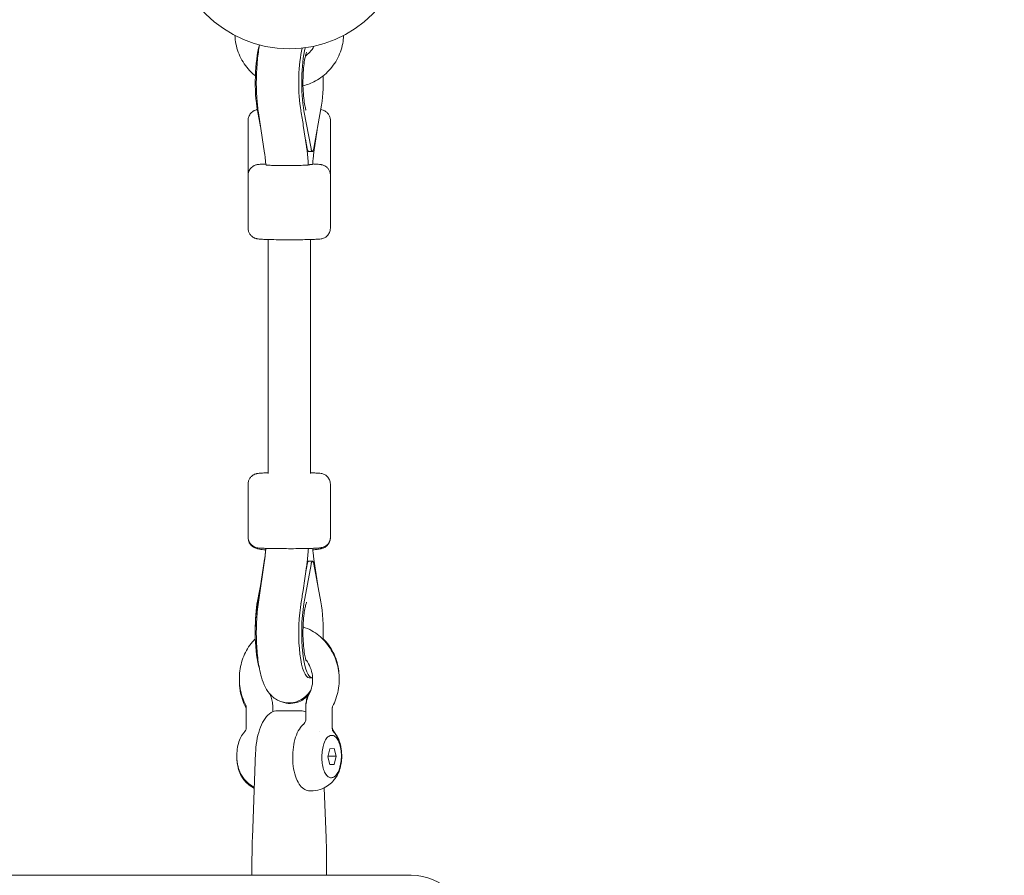
# Model space of a CAD drawing. Units: millimetres. Extents: x -10716 to 10628, y -9226 to 8142.
# Drawn here: x 277 to 649, y -5262 to -4940 of the extents above; entities that cross this region are included whole.
import ezdxf

# ---------------------------------------------------------------- set-up
doc = ezdxf.new("R2010")
doc.units = ezdxf.units.MM
doc.header["$MEASUREMENT"] = 0
doc.layers.add('HAGS-Dim-Plan1', color=7, linetype='Continuous', lineweight=100)
doc.dimstyles.new('HAGS - Dim Plan', dxfattribs={"dimtxt": 300, "dimasz": 200, "dimexe": 0.18, "dimexo": 0.0625, "dimgap": 150, "dimtad": 0, "dimlfac": 0.001, "dimrnd": 0.05, "dimzin": 1, "dimdsep": 46, "dimtxsty": 'Standard', "dimblk": 'HAGS - Dim Plan arrow', "dimcen": 0.1, "dimse1": 1, "dimse2": 1, "dimclrd": 1, "dimadec": 0, "dimazin": 0, "dimtfac": 1, "dimtofl": 0, "dimtmove": 0, "dimatfit": 3, "dimfxl": 1, "dimtolj": 1, "dimtzin": 0, "dimarcsym": 0})

# ---------------------------------------------------------------- blocks, each defined once
blk = doc.blocks.new('HAGS - Dim Plan arrow')
at = {"color": 1, "lineweight": 0}
blk.add_lwpolyline([(0, 0, 0, 0.35, 0), (-1, 0, 0.015, 0.015, 0)], format="xyseb", dxfattribs=at)
blk = doc.blocks.new('*D10')
at = {"layer": 'Defpoints', "color": 0, "transparency": 16777216}
for p in [(5611.8, 6583.77), (-25.28, -9180.84), (10394.88, -9180.84)]:
    blk.add_point(p, dxfattribs=at)
at = {"layer": 'HAGS-Dim-Plan1', "color": 1, "lineweight": -2, "transparency": 16777216}
for p, q in [((10394.88, 6383.77), (10394.88, -187.64)), ((10394.88, -8980.84), (10394.88, -2587.64))]:
    blk.add_line(p, q, dxfattribs=at)
at = {"layer": 'HAGS-Dim-Plan1', "color": 1, "lineweight": -2, "transparency": 16777216, "xscale": 200, "yscale": 200, "zscale": 200}
for p, rotation in [((10394.88, 6583.77), 90), ((10394.88, -9180.84), 270)]:
    blk.add_blockref('HAGS - Dim Plan arrow', p, dxfattribs=dict(at, rotation=rotation))
at = {"layer": 'HAGS-Dim-Plan1', "color": 0, "lineweight": 50, "transparency": 16777216, "insert": (10394.88, -1387.64), "char_height": 300, "attachment_point": 5, "rotation": 90}
blk.add_mtext('\\A1;{\\H1.5x;15.75m}', dxfattribs=at)
blk = doc.blocks.new('*D11')
at = {"layer": 'Defpoints', "color": 0, "transparency": 16777216}
for p in [(5749.22, 5000.46), (353.72, -7725.29), (9531.69, -7725.29)]:
    blk.add_point(p, dxfattribs=at)
at = {"layer": 'HAGS-Dim-Plan1', "color": 1, "lineweight": -2, "transparency": 16777216}
for p, q in [((9531.69, 4800.46), (9531.69, -162.42)), ((9531.69, -7525.29), (9531.69, -2562.42))]:
    blk.add_line(p, q, dxfattribs=at)
at = {"layer": 'HAGS-Dim-Plan1', "color": 1, "lineweight": -2, "transparency": 16777216, "xscale": 200, "yscale": 200, "zscale": 200}
for p, rotation in [((9531.69, 5000.46), 90), ((9531.69, -7725.29), 270)]:
    blk.add_blockref('HAGS - Dim Plan arrow', p, dxfattribs=dict(at, rotation=rotation))
at = {"layer": 'HAGS-Dim-Plan1', "color": 0, "lineweight": 50, "transparency": 16777216, "insert": (9531.69, -1362.42), "char_height": 300, "attachment_point": 5, "rotation": 90}
blk.add_mtext('\\A1;{\\H1.5x;12.75m}', dxfattribs=at)

msp = doc.modelspace()

# ---------------------------------------------------------------- linework, layer by layer
at = {"lineweight": 0}
for p, q in [((367.043, -4973.896), (368.179, -4979.978)), ((384.549, -4974.023), (387.204, -4988.233)), ((388.302, -4988.094), (390.957, -4973.211)), ((363.5, -4977.584), (363.5, -4997.534)), ((369.696, -4989.897), (367.377, -4974.729)), ((394.5, -4977.584), (394.5, -4997.534)), ((385.512, -4987.478), (384.289, -4979.479)), ((388.31, -4989.499), (389.534, -4981.19)), ((385.089, -4984.712), (385.745, -4988.222)), ((387.731, -4989.313), (386.251, -4989.302)), ((363.5, -4998.244), (363.5, -5018.235)), ((394.5, -4998.244), (394.5, -5018.235)), ((371, -5110.687), (371, -5022.487)), ((387, -5110.687), (387, -5022.487)), ((363.5, -5134.676), (363.5, -5114.685)), ((394.5, -5134.676), (394.5, -5114.685)), ((363.5, -5134.938), (363.5, -5134.676)), ((394.5, -5134.938), (394.5, -5134.676)), ((369.69, -5143.421), (367.37, -5159.176)), ((369.701, -5142.995), (367.984, -5153.911)), ((387.204, -5144.953), (384.549, -5159.836)), ((385.132, -5148.38), (385.745, -5144.942)), ((387.775, -5143.734), (386.294, -5143.723)), ((390.957, -5159.024), (388.302, -5144.814)), ((388.304, -5143.023), (389.821, -5152.941)), ((385.519, -5145.751), (384.185, -5154.813)), ((368.66, -5150.418), (367.043, -5158.778)), ((368.466, -5151.73), (367.043, -5159.709)), ((387.626, -5187.722), (386.516, -5187.714)), ((362.764, -5198.622), (362.764, -5206.49)), ((372.764, -5198.622), (372.764, -5200.518)), ((383.46, -5200.142), (374.542, -5200.142)), ((385.236, -5198.967), (385.236, -5198.522)), ((385.236, -5203.347), (385.236, -5198.967)), ((395.236, -5206.836), (395.236, -5198.967)), ((362.764, -5206.49), (362.764, -5206.51)), ((392.961, -5210.663), (393.08, -5210.513)), ((393.532, -5217.479), (394.315, -5214.434)), ((394.315, -5214.434), (395.883, -5214.34)), ((395.883, -5214.34), (396.667, -5217.292)), ((365.103, -5248.009), (366.329, -5215.764)), ((394.315, -5220.431), (393.532, -5217.479)), ((393.592, -5217.244), (396.667, -5217.292)), ((396.667, -5217.292), (395.883, -5220.337)), ((394.284, -5220.313), (395.883, -5220.337)), ((395.883, -5220.337), (394.315, -5220.431)), ((392.755, -5224.039), (392.869, -5224.192)), ((392.899, -5248.009), (392.182, -5229.131)), ((364.945, -5262.142), (364.945, -5256.335)), ((393.057, -5262.142), (393.057, -5256.335)), ((369.531, -5262.142), (-369.531, -5262.142)), ((374.41, -5262.142), (369.531, -5262.142)), ((375.754, -5262.142), (374.41, -5262.142)), ((392.949, -5262.142), (375.754, -5262.142)), ((393.057, -5262.142), (392.949, -5262.142)), ((425, -5262.142), (393.057, -5262.142))]:
    msp.add_line(p, q, dxfattribs=at)
for centre, radius, start, end in [((379, -4906.134), 44.45, 180, 0), ((425, -5283.342), 21.2, 270, 90)]:
    msp.add_arc(centre, radius, start, end, dxfattribs=at)
for centre, major_axis, ratio, start_param, end_param in [((370.247, -4962.697), (-0.127, -17.5), 0.2325237, -2.4552724, -0.8746613), ((387.753, -4962.824), (-0.127, -17.5), 0.2325237, -2.3771321, -0.8746613), ((387.753, -4962.824), (0.127, 17.5), 0.2325237, -2.2045651, -1.4514292), ((386.294, -4986.302), (-0.022, -3), 0.2325237, -0.8746613, -0.2889757), ((387.753, -4986.313), (-0.022, -3), 0.2325237, -0.8746613, 0.9370276), ((387.753, -5146.734), (0.022, 3), 0.2325237, -0.8746613, 0.9370276), ((373.347, -5173.504), (12.585, 69.746), 0.1081972, 4.9292314, 5.003149), ((370.247, -5170.096), (-0.127, -17.5), 0.2325237, -2.2045651, -0.6356882), ((370.247, -5170.498), (0.296, -17.497), 0.2320462, -2.3086413, -1.6059472), ((387.753, -5170.223), (-0.127, -17.5), 0.2325237, -2.2045651, 0.0439167), ((387.753, -5170.223), (0.127, 17.5), 0.2325237, -1.7401503, -0.8746613), ((387.753, -5170.201), (-0.296, 17.497), 0.2320462, -1.7504924, -1.5950828)]:
    msp.add_ellipse(centre, major_axis=major_axis, ratio=ratio, start_param=start_param, end_param=end_param, dxfattribs=at)
at = {"lineweight": 0, "extrusion": (0, 0, -1)}
for centre, major_axis, ratio, start_param, end_param in [((386.643, -4962.816), (0.127, 17.5), 0.2325237, -2.1745078, -0.7767846), ((373.347, -4960.849), (-12.612, 66.59), 0.1126695, 1.7911092, 1.875616), ((379, -4994.246), (8, 0), 0.0303235, 0.0195253, 0.4500381), ((386.294, -5146.723), (0.022, 3), 0.2325237, -0.9370276, -0.351342), ((386.643, -5170.215), (-0.127, -17.5), 0.2325237, 0, 2.1121415)]:
    msp.add_ellipse(centre, major_axis=major_axis, ratio=ratio, start_param=start_param, end_param=end_param, dxfattribs=at)
at = {"lineweight": 0}
for points, knots in [([(366.215, -4960.788), (365.66, -4960.345), (365.128, -4959.873), (363.063, -4957.842), (361.752, -4956.058), (359.758, -4952.167), (359.075, -4950.061), (358.622, -4947.133), (358.547, -4946.359), (358.516, -4945.583)], [8.52744869, 8.52744869, 8.52744869, 8.52744869, 8.63139927, 8.63139927, 8.95140032, 8.95140032, 9.2713635, 9.2713635, 9.38505271, 9.38505271, 9.38505271, 9.38505271]), ([(399.484, -4945.583), (399.465, -4946.05), (399.431, -4946.516), (399.144, -4949.153), (398.558, -4951.288), (396.742, -4955.265), (395.514, -4957.107), (392.539, -4960.311), (390.793, -4961.673), (387.395, -4963.54), (385.813, -4964.171), (384.176, -4964.597)], [6.3229106, 6.3229106, 6.3229106, 6.3229106, 6.3913151, 6.3913151, 6.7112535, 6.7112535, 7.0312122, 7.0312122, 7.3512075, 7.3512075, 7.5986826, 7.5986826, 7.5986826, 7.5986826]), ([(367.82, -4949.155), (367.47, -4950.925), (367.198, -4952.82), (366.756, -4957.177), (366.619, -4959.676), (366.556, -4964.615), (366.625, -4967.051), (366.924, -4971.244), (367.118, -4973.036), (367.377, -4974.729)], [4.0251089, 4.0251089, 4.0251089, 4.0251089, 4.3264714, 4.3264714, 4.6874871, 4.6874871, 5.0369184, 5.0369184, 5.3144139, 5.3144139, 5.3144139, 5.3144139]), ([(385.525, -4951.842), (385.525, -4951.842), (385.501, -4951.897), (385.409, -4952.146), (385.327, -4952.396), (385.126, -4953.138), (385.001, -4953.68), (384.739, -4955.077), (384.606, -4955.976), (384.372, -4958.061), (384.278, -4959.269), (384.163, -4961.831), (384.147, -4963.19), (384.202, -4965.848), (384.274, -4967.148), (384.485, -4969.475), (384.623, -4970.513), (384.907, -4972.137), (385.053, -4972.764), (385.267, -4973.517), (385.347, -4973.727), (385.365, -4973.77), (385.366, -4973.772), (385.366, -4973.772)], [3.6155796, 3.6155796, 3.6155796, 3.6155796, 3.7138466, 3.7138466, 3.8619285, 3.8619285, 4.0530441, 4.0530441, 4.2869835, 4.2869835, 4.5513222, 4.5513222, 4.8303855, 4.8303855, 5.1104009, 5.1104009, 5.3767873, 5.3767873, 5.6092113, 5.6092113, 5.7864624, 5.7864624, 5.8058253, 5.8058253, 5.8058253, 5.8058253]), ([(388.323, -4949.595), (387.888, -4950.436), (387.337, -4951.217), (386.208, -4952.432), (385.67, -4952.904), (385.09, -4953.317)], [6.76122252, 6.76122252, 6.76122252, 6.76122252, 7.03192884, 7.03192884, 7.23540055, 7.23540055, 7.23540055, 7.23540055]), ([(366.968, -4973.481), (366.866, -4973.507), (366.759, -4973.535), (366.419, -4973.638), (366.168, -4973.718), (365.538, -4974.038), (365.209, -4974.212), (364.488, -4974.899), (364.151, -4975.285), (363.692, -4976.275), (363.548, -4976.769), (363.504, -4977.39), (363.5, -4977.487), (363.5, -4977.584)], [2.86506002, 2.86506002, 2.86506002, 2.86506002, 2.91161368, 2.91161368, 3.00303919, 3.00303919, 3.06752257, 3.06752257, 3.10881468, 3.10881468, 3.13650213, 3.13650213, 3.14159265, 3.14159265, 3.14159265, 3.14159265]), ([(394.5, -4977.584), (394.5, -4977.143), (394.424, -4976.705), (394.163, -4975.906), (393.974, -4975.558), (393.543, -4974.929), (393.301, -4974.687), (392.808, -4974.257), (392.576, -4974.112), (392.119, -4973.854), (391.918, -4973.77), (391.44, -4973.586), (391.211, -4973.525), (390.966, -4973.465), (390.94, -4973.459), (390.914, -4973.453)], [0, 0, 0, 0, 0.02311914, 0.02311914, 0.04855968, 0.04855968, 0.08110245, 0.08110245, 0.1246236, 0.1246236, 0.18247842, 0.18247842, 0.28247658, 0.28247658, 0.29465402, 0.29465402, 0.29465402, 0.29465402]), ([(386.206, -4994.345), (386.179, -4993.865), (386.149, -4993.388), (386.079, -4992.444), (386.041, -4991.975), (385.956, -4991.047), (385.91, -4990.588), (385.81, -4989.681), (385.756, -4989.232), (385.64, -4988.346), (385.578, -4987.909), (385.512, -4987.478)], [1.83493291, 1.83493291, 1.83493291, 1.83493291, 1.90251057, 1.90251057, 1.97008824, 1.97008824, 2.0376659, 2.0376659, 2.10524356, 2.10524356, 2.17282123, 2.17282123, 2.17282123, 2.17282123]), ([(386.251, -4989.302), (386.235, -4989.302), (386.219, -4989.298), (386.164, -4989.273), (386.12, -4989.235), (386.075, -4989.177)], [0.700784437, 0.700784437, 0.700784437, 0.700784437, 0.726589187, 0.726589187, 0.785556317, 0.785556317, 0.785556317, 0.785556317]), ([(370.176, -4994.353), (370.153, -4994.03), (370.129, -4993.71), (370.076, -4993.08), (370.047, -4992.77), (369.987, -4992.161), (369.954, -4991.862), (369.886, -4991.277), (369.85, -4990.991), (369.776, -4990.433), (369.737, -4990.161), (369.696, -4989.897)], [1.88661882, 1.88661882, 1.88661882, 1.88661882, 1.9438593, 1.9438593, 2.00109978, 2.00109978, 2.05834026, 2.05834026, 2.11558075, 2.11558075, 2.17282123, 2.17282123, 2.17282123, 2.17282123]), ([(387.824, -4994.14), (387.847, -4993.807), (387.871, -4993.479), (387.925, -4992.829), (387.954, -4992.508), (388.015, -4991.877), (388.048, -4991.565), (388.117, -4990.954), (388.153, -4990.654), (388.229, -4990.067), (388.269, -4989.779), (388.31, -4989.499)], [1.8270764, 1.8270764, 1.8270764, 1.8270764, 1.88442672, 1.88442672, 1.94177704, 1.94177704, 1.99912735, 1.99912735, 2.05647767, 2.05647767, 2.11382799, 2.11382799, 2.11382799, 2.11382799]), ([(370.152, -4994.019), (369.87, -4994.029), (369.604, -4994.039), (368.661, -4994.081), (368.111, -4994.113), (367.391, -4994.183), (367.19, -4994.201), (366.744, -4994.29), (366.624, -4994.315), (366.298, -4994.409), (366.105, -4994.463), (365.537, -4994.74), (365.225, -4994.89), (364.627, -4995.448), (364.463, -4995.621), (364.042, -4996.187), (363.774, -4996.662), (363.544, -4997.57), (363.5, -4997.906), (363.5, -4998.244)], [2.42979689, 2.42979689, 2.42979689, 2.42979689, 2.53826266, 2.53826266, 2.83992766, 2.83992766, 2.99076015, 2.99076015, 3.03681628, 3.03681628, 3.07943926, 3.07943926, 3.10911933, 3.10911933, 3.11900038, 3.11900038, 3.13393346, 3.13393346, 3.14159265, 3.14159265, 3.14159265, 3.14159265]), ([(370.176, -4994.353), (370.177, -4994.367), (370.211, -4994.379), (370.346, -4994.407), (370.478, -4994.424), (370.853, -4994.456), (371.095, -4994.472), (371.613, -4994.499), (371.932, -4994.513), (372.404, -4994.529), (372.516, -4994.533), (372.63, -4994.536)], [1.3916391, 1.3916391, 1.3916391, 1.3916391, 1.51168468, 1.51168468, 1.66790155, 1.66790155, 1.82411841, 1.82411841, 1.97593881, 1.97593881, 2.02097307, 2.02097307, 2.02097307, 2.02097307]), ([(372.63, -4994.536), (372.981, -4994.547), (373.364, -4994.56), (374.544, -4994.597), (375.396, -4994.616), (377.237, -4994.628), (378.206, -4994.619), (379.562, -4994.602), (379.96, -4994.596), (380.348, -4994.592)], [3.494705, 3.494705, 3.494705, 3.494705, 3.65269626, 3.65269626, 3.94495325, 3.94495325, 4.2499276, 4.2499276, 4.37990598, 4.37990598, 4.37990598, 4.37990598]), ([(380.348, -4994.592), (380.502, -4994.591), (380.655, -4994.589), (381.32, -4994.581), (381.81, -4994.573), (382.673, -4994.556), (383.123, -4994.545), (383.943, -4994.522), (384.312, -4994.508), (384.913, -4994.483), (385.201, -4994.468), (385.671, -4994.436), (385.852, -4994.42), (386.092, -4994.39), (386.175, -4994.373), (386.204, -4994.352), (386.206, -4994.348), (386.206, -4994.345)], [2.8128927, 2.8128927, 2.8128927, 2.8128927, 2.857927, 2.857927, 3.0097474, 3.0097474, 3.1659643, 3.1659643, 3.3221811, 3.3221811, 3.4781385, 3.4781385, 3.6340958, 3.6340958, 3.7879851, 3.7879851, 3.8219254, 3.8219254, 3.8219254, 3.8219254]), ([(386.203, -4994.291), (386.216, -4994.291), (386.229, -4994.29), (386.541, -4994.277), (386.827, -4994.262), (387.29, -4994.231), (387.469, -4994.215), (387.709, -4994.185), (387.792, -4994.168), (387.821, -4994.147), (387.824, -4994.143), (387.824, -4994.14)], [0.88537528, 0.88537528, 0.88537528, 0.88537528, 0.89199154, 0.89199154, 1.04588075, 1.04588075, 1.19976996, 1.19976996, 1.35572732, 1.35572732, 1.38831271, 1.38831271, 1.38831271, 1.38831271]), ([(394.5, -4998.244), (394.5, -4997.815), (394.427, -4997.388), (394.177, -4996.609), (393.995, -4996.268), (393.574, -4995.645), (393.337, -4995.406), (392.83, -4994.961), (392.594, -4994.82), (392.143, -4994.574), (391.964, -4994.505), (391.644, -4994.39), (391.52, -4994.356), (391.254, -4994.287), (391.139, -4994.265), (390.771, -4994.2), (390.583, -4994.18), (390.041, -4994.127), (389.68, -4994.103), (388.837, -4994.057), (388.363, -4994.037), (387.833, -4994.018)], [0, 0, 0, 0, 0.00974011, 0.00974011, 0.02047297, 0.02047297, 0.03451122, 0.03451122, 0.05531782, 0.05531782, 0.08380415, 0.08380415, 0.1176386, 0.1176386, 0.16912899, 0.16912899, 0.30057676, 0.30057676, 0.51015415, 0.51015415, 0.71380066, 0.71380066, 0.71380066, 0.71380066]), ([(394.484, -4997.89), (394.487, -4997.863), (394.489, -4997.837), (394.497, -4997.718), (394.5, -4997.626), (394.5, -4997.534)], [6.2769469528, 6.2769469528, 6.2769469528, 6.2769469528, 6.2783657301, 6.2783657301, 6.2831853072, 6.2831853072, 6.2831853072, 6.2831853072]), ([(363.5, -5018.235), (363.5, -5018.664), (363.573, -5019.091), (363.823, -5019.87), (364.005, -5020.21), (364.426, -5020.834), (364.663, -5021.073), (365.17, -5021.518), (365.406, -5021.658), (365.857, -5021.905), (366.036, -5021.974), (366.356, -5022.089), (366.48, -5022.123), (366.746, -5022.191), (366.861, -5022.214), (367.229, -5022.279), (367.417, -5022.299), (368.126, -5022.368), (368.701, -5022.401), (370.253, -5022.467), (371.248, -5022.497), (373.43, -5022.543), (374.598, -5022.56), (377.031, -5022.581), (378.295, -5022.585), (380.8, -5022.581), (382.042, -5022.573), (384.388, -5022.546), (385.491, -5022.526), (387.464, -5022.476), (388.328, -5022.446), (389.817, -5022.371), (390.28, -5022.359), (391.132, -5022.216), (391.294, -5022.192), (391.772, -5022.046), (391.968, -5021.987), (392.541, -5021.694), (392.872, -5021.528), (393.478, -5020.919), (393.635, -5020.738), (394.035, -5020.158), (394.279, -5019.678), (394.467, -5018.822), (394.5, -5018.528), (394.5, -5018.235)], [3.1415927, 3.1415927, 3.1415927, 3.1415927, 3.1513328, 3.1513328, 3.1620656, 3.1620656, 3.1761039, 3.1761039, 3.1969105, 3.1969105, 3.2253968, 3.2253968, 3.2592313, 3.2592313, 3.3107216, 3.3107216, 3.4421694, 3.4421694, 3.7563287, 3.7563287, 4.1074656, 4.1074656, 4.4355435, 4.4355435, 4.7596177, 4.7596177, 5.0830086, 5.0830086, 5.4077257, 5.4077257, 5.7383652, 5.7383652, 6.1045601, 6.1045601, 6.1843128, 6.1843128, 6.2238178, 6.2238178, 6.253051, 6.253051, 6.2623316, 6.2623316, 6.2765255, 6.2765255, 6.2831853, 6.2831853, 6.2831853, 6.2831853]), ([(363.5, -5114.685), (363.5, -5114.255), (363.573, -5113.829), (363.823, -5113.049), (364.005, -5112.709), (364.426, -5112.086), (364.663, -5111.847), (365.17, -5111.402), (365.406, -5111.261), (365.857, -5111.015), (366.036, -5110.946), (366.356, -5110.831), (366.48, -5110.796), (366.746, -5110.728), (366.861, -5110.706), (367.229, -5110.641), (367.417, -5110.621), (368.126, -5110.552), (368.701, -5110.519), (369.901, -5110.467), (370.425, -5110.449), (371, -5110.433)], [3.14159265, 3.14159265, 3.14159265, 3.14159265, 3.15133276, 3.15133276, 3.16206563, 3.16206563, 3.17610387, 3.17610387, 3.19691048, 3.19691048, 3.22539681, 3.22539681, 3.25923126, 3.25923126, 3.31072165, 3.31072165, 3.44216942, 3.44216942, 3.75632868, 3.75632868, 3.95679704, 3.95679704, 3.95679704, 3.95679704]), ([(387, -5110.395), (387.241, -5110.41), (387.475, -5110.427), (387.785, -5110.45), (387.867, -5110.456), (387.949, -5110.463)], [5.45100139, 5.45100139, 5.45100139, 5.45100139, 5.53120362, 5.53120362, 5.56091084, 5.56091084, 5.56091084, 5.56091084]), ([(387, -5110.433), (387.775, -5110.455), (388.457, -5110.48), (389.817, -5110.548), (390.28, -5110.561), (391.132, -5110.704), (391.294, -5110.727), (391.772, -5110.873), (391.968, -5110.933), (392.541, -5111.225), (392.872, -5111.392), (393.478, -5112.001), (393.635, -5112.181), (394.035, -5112.762), (394.279, -5113.241), (394.467, -5114.098), (394.5, -5114.391), (394.5, -5114.685)], [5.46798092, 5.46798092, 5.46798092, 5.46798092, 5.73836517, 5.73836517, 6.10456011, 6.10456011, 6.18431278, 6.18431278, 6.22381783, 6.22381783, 6.25305104, 6.25305104, 6.26233165, 6.26233165, 6.27652549, 6.27652549, 6.28318531, 6.28318531, 6.28318531, 6.28318531]), ([(373.187, -5138.977), (372.48, -5138.965), (371.813, -5138.95), (370.588, -5138.917), (370.029, -5138.898), (369.036, -5138.856), (368.602, -5138.834), (367.846, -5138.783), (367.544, -5138.759), (367.009, -5138.683), (366.841, -5138.667), (366.298, -5138.51), (366.105, -5138.456), (365.537, -5138.18), (365.225, -5138.03), (364.628, -5137.472), (364.464, -5137.299), (364.042, -5136.733), (363.774, -5136.258), (363.544, -5135.35), (363.5, -5135.013), (363.5, -5134.676)], [2.0937057, 2.0937057, 2.0937057, 2.0937057, 2.3032831, 2.3032831, 2.5128605, 2.5128605, 2.7224379, 2.7224379, 2.9320153, 2.9320153, 3.036804, 3.036804, 3.079434, 3.079434, 3.1091149, 3.1091149, 3.1189971, 3.1189971, 3.1339316, 3.1339316, 3.1415927, 3.1415927, 3.1415927, 3.1415927]), ([(370.126, -5139.47), (369.873, -5139.45), (369.63, -5139.429), (368.581, -5139.329), (367.92, -5139.25), (366.912, -5139.035), (366.594, -5138.975), (365.903, -5138.671), (365.75, -5138.598), (365.305, -5138.338), (364.973, -5138.13), (364.293, -5137.384), (363.98, -5136.957), (363.602, -5135.945), (363.502, -5135.453), (363.5, -5134.949), (363.5, -5134.944), (363.5, -5134.938)], [2.41030478, 2.41030478, 2.41030478, 2.41030478, 2.50148188, 2.50148188, 2.82153727, 2.82153727, 2.98156496, 2.98156496, 3.02083738, 3.02083738, 3.07712092, 3.07712092, 3.11519132, 3.11519132, 3.14131951, 3.14131951, 3.14159265, 3.14159265, 3.14159265, 3.14159265]), ([(394.5, -5134.676), (394.5, -5135.105), (394.427, -5135.531), (394.177, -5136.311), (393.995, -5136.651), (393.574, -5137.274), (393.337, -5137.514), (392.83, -5137.959), (392.594, -5138.099), (392.143, -5138.346), (391.964, -5138.414), (391.644, -5138.53), (391.52, -5138.564), (391.254, -5138.632), (391.139, -5138.654), (390.771, -5138.719), (390.583, -5138.739), (389.894, -5138.807), (389.346, -5138.839), (387.96, -5138.9), (387.137, -5138.926), (385.28, -5138.971), (384.248, -5138.988), (382.06, -5139.014), (380.904, -5139.021), (379.734, -5139.024), (379.73, -5139.024), (379.726, -5139.024)], [6.2831853, 6.2831853, 6.2831853, 6.2831853, 6.2929254, 6.2929254, 6.3036583, 6.3036583, 6.3176965, 6.3176965, 6.3385031, 6.3385031, 6.3669895, 6.3669895, 6.4008239, 6.4008239, 6.4523143, 6.4523143, 6.5837621, 6.5837621, 6.8854271, 6.8854271, 7.1870921, 7.1870921, 7.4887571, 7.4887571, 7.7904221, 7.7904221, 7.7915103, 7.7915103, 7.7915103, 7.7915103]), ([(394.5, -5134.938), (394.5, -5135.38), (394.424, -5135.818), (394.163, -5136.617), (393.974, -5136.965), (393.543, -5137.594), (393.301, -5137.836), (392.808, -5138.266), (392.576, -5138.411), (392.119, -5138.669), (391.918, -5138.753), (391.44, -5138.937), (391.211, -5138.998), (390.491, -5139.174), (390.043, -5139.241), (389.032, -5139.368), (388.492, -5139.421), (387.893, -5139.469)], [6.28318531, 6.28318531, 6.28318531, 6.28318531, 6.30630445, 6.30630445, 6.33174499, 6.33174499, 6.36428776, 6.36428776, 6.4078089, 6.4078089, 6.46566372, 6.46566372, 6.56566189, 6.56566189, 6.79564086, 6.79564086, 7.01225145, 7.01225145, 7.01225145, 7.01225145]), ([(370.167, -5138.901), (370.147, -5139.192), (370.125, -5139.481), (370.075, -5140.09), (370.046, -5140.411), (369.985, -5141.043), (369.952, -5141.354), (369.883, -5141.965), (369.847, -5142.266), (369.771, -5142.853), (369.731, -5143.141), (369.69, -5143.421)], [4.97566508, 4.97566508, 4.97566508, 4.97566508, 5.02601937, 5.02601937, 5.08336969, 5.08336969, 5.14072001, 5.14072001, 5.19807033, 5.19807033, 5.25542064, 5.25542064, 5.25542064, 5.25542064]), ([(370.115, -5139.469), (370.111, -5139.517), (370.107, -5139.565), (370.077, -5139.92), (370.048, -5140.222), (369.988, -5140.814), (369.956, -5141.104), (369.889, -5141.67), (369.853, -5141.946), (369.779, -5142.482), (369.741, -5142.743), (369.701, -5142.995)], [1.97474798, 1.97474798, 1.97474798, 1.97474798, 1.98362901, 1.98362901, 2.04079321, 2.04079321, 2.09795741, 2.09795741, 2.15512161, 2.15512161, 2.21228581, 2.21228581, 2.21228581, 2.21228581]), ([(379.726, -5139.024), (379.384, -5139.024), (379.037, -5139.023), (377.729, -5139.015), (376.762, -5139.005), (374.885, -5138.993), (374.002, -5138.991), (373.215, -5138.978), (373.201, -5138.977), (373.187, -5138.977)], [-4.37174236, -4.37174236, -4.37174236, -4.37174236, -4.2906352, -4.2906352, -4.07016446, -4.07016446, -3.84472279, -3.84472279, -3.8405587, -3.8405587, -3.8405587, -3.8405587]), ([(386.196, -5138.949), (386.172, -5139.374), (386.145, -5139.797), (386.08, -5140.695), (386.042, -5141.17), (385.958, -5142.112), (385.912, -5142.579), (385.813, -5143.503), (385.759, -5143.96), (385.645, -5144.864), (385.584, -5145.31), (385.519, -5145.751)], [4.92598849, 4.92598849, 4.92598849, 4.92598849, 4.9853437, 4.9853437, 5.05286294, 5.05286294, 5.12038217, 5.12038217, 5.18790141, 5.18790141, 5.25542064, 5.25542064, 5.25542064, 5.25542064]), ([(387.848, -5138.901), (387.864, -5139.111), (387.88, -5139.319), (387.924, -5139.839), (387.953, -5140.149), (388.013, -5140.758), (388.046, -5141.057), (388.114, -5141.642), (388.15, -5141.929), (388.224, -5142.487), (388.263, -5142.759), (388.304, -5143.023)], [5.0480189, 5.0480189, 5.0480189, 5.0480189, 5.08545196, 5.08545196, 5.14269244, 5.14269244, 5.19993292, 5.19993292, 5.2571734, 5.2571734, 5.31441388, 5.31441388, 5.31441388, 5.31441388]), ([(386.267, -5143.724), (386.247, -5143.728), (386.225, -5143.738), (386.164, -5143.785), (386.12, -5143.835), (386.075, -5143.905)], [1.644805861, 1.644805861, 1.644805861, 1.644805861, 1.679724737, 1.679724737, 1.738691867, 1.738691867, 1.738691867, 1.738691867]), ([(367.37, -5159.176), (367.024, -5161.526), (366.792, -5164.051), (366.562, -5169.059), (366.55, -5171.529), (366.727, -5176.357), (366.915, -5178.71), (367.514, -5183.268), (367.929, -5185.437), (368.908, -5188.768), (369.36, -5190.021), (370.555, -5192.285), (371.181, -5193.298), (372.688, -5194.79), (373.192, -5195.219), (374.732, -5196.233), (375.937, -5196.784), (378.374, -5197.208), (379.51, -5197.198), (381.603, -5196.802), (382.548, -5196.426), (384.289, -5195.457), (385.016, -5194.845), (386.288, -5193.553), (386.784, -5192.872), (387.197, -5192.216)], [4.1693573, 4.1693573, 4.1693573, 4.1693573, 4.5457979, 4.5457979, 4.8970853, 4.8970853, 5.248916, 5.248916, 5.6249423, 5.6249423, 5.8729262, 5.8729262, 6.0584292, 6.0584292, 6.1319245, 6.1319245, 6.2428262, 6.2428262, 6.3272151, 6.3272151, 6.4123866, 6.4123866, 6.5167187, 6.5167187, 6.6408851, 6.6408851, 6.6408851, 6.6408851]), ([(385.525, -5159.241), (385.525, -5159.241), (385.501, -5159.296), (385.409, -5159.545), (385.327, -5159.795), (385.126, -5160.537), (385.001, -5161.079), (384.739, -5162.476), (384.606, -5163.375), (384.372, -5165.46), (384.278, -5166.668), (384.163, -5169.23), (384.147, -5170.588), (384.202, -5173.247), (384.274, -5174.547), (384.485, -5176.874), (384.623, -5177.912), (384.907, -5179.535), (385.053, -5180.163), (385.267, -5180.916), (385.347, -5181.126), (385.365, -5181.169), (385.366, -5181.171), (385.366, -5181.171)], [3.6155796, 3.6155796, 3.6155796, 3.6155796, 3.7138466, 3.7138466, 3.8619285, 3.8619285, 4.0530441, 4.0530441, 4.2869835, 4.2869835, 4.5513222, 4.5513222, 4.8303855, 4.8303855, 5.1104009, 5.1104009, 5.3767873, 5.3767873, 5.6092113, 5.6092113, 5.7864624, 5.7864624, 5.8058253, 5.8058253, 5.8058253, 5.8058253]), ([(395.333, -5198.529), (396.34, -5196.625), (397.053, -5194.556), (397.853, -5190.252), (397.929, -5188.015), (397.424, -5183.611), (396.842, -5181.445), (395.066, -5177.418), (393.878, -5175.555), (391.017, -5172.35), (389.354, -5170.999), (386.461, -5169.371), (385.348, -5168.882), (384.199, -5168.51)], [4.1668801, 4.1668801, 4.1668801, 4.1668801, 4.4939719, 4.4939719, 4.8265285, 4.8265285, 5.1603629, 5.1603629, 5.4913802, 5.4913802, 5.8151806, 5.8151806, 6.0014206, 6.0014206, 6.0014206, 6.0014206]), ([(366.213, -5172.962), (366.009, -5173.165), (365.809, -5173.373), (364.201, -5175.126), (363.033, -5176.9), (361.247, -5180.785), (360.645, -5182.901), (360.078, -5187.259), (360.122, -5189.5), (360.865, -5193.871), (361.564, -5195.999), (362.593, -5198.021), (362.622, -5198.077), (362.652, -5198.133)], [7.0034689, 7.0034689, 7.0034689, 7.0034689, 7.047584, 7.047584, 7.3673485, 7.3673485, 7.6957511, 7.6957511, 8.0288425, 8.0288425, 8.3624773, 8.3624773, 8.372037, 8.372037, 8.372037, 8.372037]), ([(397.821, -5188.085), (397.833, -5187.104), (397.78, -5186.122), (397.398, -5182.96), (396.803, -5180.817), (395, -5176.875), (393.802, -5175.071), (392.17, -5173.331), (391.99, -5173.148), (391.808, -5172.968)], [1.58897396, 1.58897396, 1.58897396, 1.58897396, 1.73670322, 1.73670322, 2.06927849, 2.06927849, 2.39595284, 2.39595284, 2.4352969, 2.4352969, 2.4352969, 2.4352969]), ([(386.494, -5193.852), (386.975, -5192.943), (387.342, -5191.929), (387.783, -5189.823), (387.864, -5188.734), (387.74, -5186.579), (387.537, -5185.514), (386.872, -5183.503), (386.409, -5182.559), (385.672, -5181.463), (385.486, -5181.211), (385.292, -5180.971)], [4.1668801, 4.1668801, 4.1668801, 4.1668801, 4.4688351, 4.4688351, 4.7630497, 4.7630497, 5.0552506, 5.0552506, 5.349364, 5.349364, 5.4418176, 5.4418176, 5.4418176, 5.4418176]), ([(360.182, -5188.37), (360.154, -5189.806), (360.265, -5191.243), (360.898, -5194.816), (361.61, -5196.914), (362.646, -5198.871), (362.663, -5198.903), (362.68, -5198.935)], [4.72288939, 4.72288939, 4.72288939, 4.72288939, 4.93898415, 4.93898415, 5.27082784, 5.27082784, 5.27629602, 5.27629602, 5.27629602, 5.27629602]), ([(371.578, -5193.625), (371.72, -5193.906), (371.849, -5194.192), (372.098, -5194.811), (372.214, -5195.146), (372.414, -5195.825), (372.497, -5196.169), (372.63, -5196.863), (372.68, -5197.213), (372.747, -5197.916), (372.764, -5198.269), (372.764, -5198.622)], [1.06517859, 1.06517859, 1.06517859, 1.06517859, 1.15909736, 1.15909736, 1.26545379, 1.26545379, 1.37181022, 1.37181022, 1.47816665, 1.47816665, 1.58452308, 1.58452308, 1.58452308, 1.58452308]), ([(375.462, -5196.494), (375.933, -5196.712), (376.451, -5196.904), (378.044, -5197.322), (379.218, -5197.417), (381.399, -5197.165), (382.396, -5196.852), (384.214, -5195.983), (384.985, -5195.41), (385.901, -5194.572), (386.165, -5194.299), (386.402, -5194.029)], [3.03358416, 3.03358416, 3.03358416, 3.03358416, 3.08056275, 3.08056275, 3.16833449, 3.16833449, 3.25124264, 3.25124264, 3.34792221, 3.34792221, 3.39480473, 3.39480473, 3.39480473, 3.39480473]), ([(385.236, -5198.967), (385.236, -5198.614), (385.253, -5198.261), (385.32, -5197.558), (385.37, -5197.207), (385.505, -5196.512), (385.589, -5196.168), (385.79, -5195.487), (385.908, -5195.151), (386.176, -5194.492), (386.327, -5194.168), (386.494, -5193.852)], [4.72611574, 4.72611574, 4.72611574, 4.72611574, 4.83247217, 4.83247217, 4.9388286, 4.9388286, 5.04518503, 5.04518503, 5.15154146, 5.15154146, 5.25789789, 5.25789789, 5.25789789, 5.25789789]), ([(385.236, -5198.522), (385.236, -5198.169), (385.253, -5197.816), (385.32, -5197.114), (385.37, -5196.764), (385.503, -5196.072), (385.586, -5195.728), (385.776, -5195.076), (385.882, -5194.765), (386.001, -5194.46)], [1.53867144, 1.53867144, 1.53867144, 1.53867144, 1.64502787, 1.64502787, 1.75138431, 1.75138431, 1.85774074, 1.85774074, 1.95628935, 1.95628935, 1.95628935, 1.95628935]), ([(362.652, -5198.133), (362.664, -5198.156), (362.676, -5198.182), (362.698, -5198.238), (362.709, -5198.269), (362.728, -5198.333), (362.736, -5198.367), (362.75, -5198.438), (362.755, -5198.474), (362.762, -5198.548), (362.764, -5198.585), (362.764, -5198.622)], [1.05274093, 1.05274093, 1.05274093, 1.05274093, 1.15909736, 1.15909736, 1.26545379, 1.26545379, 1.37181022, 1.37181022, 1.47816665, 1.47816665, 1.58452308, 1.58452308, 1.58452308, 1.58452308]), ([(362.68, -5198.935), (362.687, -5198.947), (362.694, -5198.963), (362.71, -5199.001), (362.718, -5199.023), (362.732, -5199.073), (362.739, -5199.1), (362.751, -5199.159), (362.756, -5199.191), (362.762, -5199.259), (362.764, -5199.294), (362.764, -5199.33)], [4.14848194, 4.14848194, 4.14848194, 4.14848194, 4.25483837, 4.25483837, 4.3611948, 4.3611948, 4.46755123, 4.46755123, 4.57390767, 4.57390767, 4.6802641, 4.6802641, 4.6802641, 4.6802641]), ([(374.542, -5200.142), (373.716, -5200.142), (372.898, -5200.388), (371.313, -5201.328), (370.558, -5202.07), (369.219, -5203.924), (368.633, -5205.04), (367.644, -5207.564), (367.241, -5208.973), (366.64, -5211.976), (366.443, -5213.568), (366.345, -5215.38), (366.336, -5215.572), (366.329, -5215.764)], [3.1415927, 3.1415927, 3.1415927, 3.1415927, 3.4038239, 3.4038239, 3.7012218, 3.7012218, 3.9986197, 3.9986197, 4.2960176, 4.2960176, 4.5934155, 4.5934155, 4.6285822, 4.6285822, 4.6285822, 4.6285822]), ([(395.236, -5198.967), (395.236, -5198.931), (395.238, -5198.894), (395.245, -5198.824), (395.25, -5198.79), (395.262, -5198.725), (395.27, -5198.694), (395.286, -5198.638), (395.296, -5198.612), (395.314, -5198.566), (395.324, -5198.546), (395.333, -5198.529)], [4.72611574, 4.72611574, 4.72611574, 4.72611574, 4.83247217, 4.83247217, 4.9388286, 4.9388286, 5.04518503, 5.04518503, 5.15154146, 5.15154146, 5.25789789, 5.25789789, 5.25789789, 5.25789789]), ([(384.306, -5205.253), (384.556, -5205.047), (384.771, -5204.788), (385.073, -5204.246), (385.167, -5203.958), (385.228, -5203.578), (385.236, -5203.459), (385.236, -5203.358)], [0, 0, 0, 0, 1.124356, 1.124356, 2.201339, 2.201339, 2.7289666, 2.7289666, 2.7289666, 2.7289666]), ([(360.791, -5210.029), (360.866, -5209.892), (360.946, -5209.753), (361.114, -5209.472), (361.204, -5209.33), (361.393, -5209.041), (361.494, -5208.894), (361.707, -5208.598), (361.82, -5208.448), (362.062, -5208.144), (362.19, -5207.99), (362.326, -5207.835)], [5.58289509, 5.58289509, 5.58289509, 5.58289509, 5.62687626, 5.62687626, 5.67085743, 5.67085743, 5.71483861, 5.71483861, 5.75881978, 5.75881978, 5.80280095, 5.80280095, 5.80280095, 5.80280095]), ([(362.327, -5207.835), (362.362, -5207.795), (362.437, -5207.702), (362.586, -5207.414), (362.656, -5207.238), (362.741, -5206.87), (362.764, -5206.684), (362.764, -5206.49)], [0, 0, 0, 0, 1.0777773, 1.0777773, 1.9745653, 1.9745653, 2.7144884, 2.7144884, 2.7144884, 2.7144884]), ([(386.249, -5230.241), (385.615, -5230.182), (385.003, -5229.945), (383.8, -5229.14), (383.23, -5228.522), (382.166, -5226.914), (381.694, -5225.88), (380.946, -5223.569), (380.669, -5222.295), (380.327, -5219.639), (380.258, -5218.26), (380.327, -5215.52), (380.464, -5214.16), (380.933, -5211.576), (381.266, -5210.354), (382.114, -5208.153), (382.631, -5207.178), (383.563, -5205.952), (383.918, -5205.572), (384.302, -5205.256)], [3.1832885, 3.1832885, 3.1832885, 3.1832885, 3.4333973, 3.4333973, 3.7329201, 3.7329201, 4.0736793, 4.0736793, 4.4100813, 4.4100813, 4.7410361, 4.7410361, 5.070526, 5.070526, 5.4019248, 5.4019248, 5.7391585, 5.7391585, 5.9230184, 5.9230184, 5.9230184, 5.9230184]), ([(395.236, -5206.374), (395.236, -5206.682), (395.293, -5206.981), (395.456, -5207.443), (395.555, -5207.623), (395.68, -5207.805), (395.717, -5207.852), (395.748, -5207.888)], [0, 0, 0, 0, 1.0867503, 1.0867503, 2.0495196, 2.0495196, 2.5157345, 2.5157345, 2.5157345, 2.5157345]), ([(395.236, -5206.846), (395.237, -5207.115), (395.29, -5207.355), (395.411, -5207.691), (395.474, -5207.793), (395.521, -5207.859), (395.53, -5207.869), (395.53, -5207.869)], [0.01586, 0.01586, 0.01586, 0.01586, 1.2078013, 1.2078013, 2.3214446, 2.3214446, 2.8684614, 2.8684614, 2.8684614, 2.8684614]), ([(395.531, -5207.87), (395.709, -5208.063), (395.874, -5208.255), (396.181, -5208.634), (396.324, -5208.822), (396.589, -5209.193), (396.712, -5209.375), (396.94, -5209.733), (397.045, -5209.909), (397.242, -5210.255), (397.334, -5210.425), (397.419, -5210.592)], [0.45026979, 0.45026979, 0.45026979, 0.45026979, 0.5027095, 0.5027095, 0.55558424, 0.55558424, 0.60845897, 0.60845897, 0.6613337, 0.6613337, 0.71420843, 0.71420843, 0.71420843, 0.71420843]), ([(397.054, -5209.737), (396.987, -5209.62), (396.916, -5209.502), (396.768, -5209.264), (396.69, -5209.143), (396.527, -5208.899), (396.441, -5208.776), (396.26, -5208.527), (396.165, -5208.401), (395.965, -5208.146), (395.859, -5208.018), (395.748, -5207.888)], [2.45276915, 2.45276915, 2.45276915, 2.45276915, 2.49065815, 2.49065815, 2.52854714, 2.52854714, 2.56643614, 2.56643614, 2.60432513, 2.60432513, 2.64221413, 2.64221413, 2.64221413, 2.64221413]), ([(360.791, -5210.029), (360.383, -5210.773), (360.063, -5211.606), (359.57, -5213.4), (359.4, -5214.361), (359.215, -5216.329), (359.199, -5217.337), (359.324, -5219.31), (359.465, -5220.275), (359.901, -5222.084), (360.196, -5222.927), (360.581, -5223.683)], [0.7002902, 0.7002902, 0.7002902, 0.7002902, 1.045709, 1.045709, 1.3911278, 1.3911278, 1.7365466, 1.7365466, 2.0819654, 2.0819654, 2.4273842, 2.4273842, 2.4273842, 2.4273842]), ([(392.992, -5224.386), (392.667, -5223.95), (392.373, -5223.394), (391.878, -5222.095), (391.678, -5221.353), (391.394, -5219.756), (391.31, -5218.903), (391.268, -5217.171), (391.311, -5216.294), (391.517, -5214.605), (391.681, -5213.795), (392.113, -5212.325), (392.381, -5211.666), (392.851, -5210.818), (393.025, -5210.553), (393.208, -5210.323)], [3.6803956, 3.6803956, 3.6803956, 3.6803956, 3.9969508, 3.9969508, 4.3142166, 4.3142166, 4.6324289, 4.6324289, 4.9510109, 4.9510109, 5.2694883, 5.2694883, 5.5873436, 5.5873436, 5.7583006, 5.7583006, 5.7583006, 5.7583006]), ([(392.869, -5224.192), (393.208, -5224.647), (393.588, -5224.986), (394.384, -5225.367), (394.798, -5225.422), (395.589, -5225.256), (395.964, -5225.049), (396.687, -5224.397), (397.032, -5223.933), (397.639, -5222.796), (397.901, -5222.121), (398.312, -5220.639), (398.463, -5219.832), (398.64, -5218.165), (398.668, -5217.306), (398.599, -5215.619), (398.502, -5214.791), (398.192, -5213.248), (397.979, -5212.533), (397.452, -5211.285), (397.139, -5210.752), (396.435, -5209.929), (396.042, -5209.637), (395.238, -5209.359), (394.831, -5209.355), (394.051, -5209.607), (393.679, -5209.859), (393.25, -5210.308), (393.164, -5210.407), (393.08, -5210.513)], [2.6027897, 2.6027897, 2.6027897, 2.6027897, 2.9294916, 2.9294916, 3.236241, 3.236241, 3.5325931, 3.5325931, 3.8555949, 3.8555949, 4.1822482, 4.1822482, 4.5065847, 4.5065847, 4.8297142, 4.8297142, 5.1527296, 5.1527296, 5.4766698, 5.4766698, 5.8027529, 5.8027529, 6.1284553, 6.1284553, 6.4290601, 6.4290601, 6.7301829, 6.7301829, 6.8080701, 6.8080701, 6.8080701, 6.8080701]), ([(398.394, -5213.434), (398.306, -5213.01), (398.202, -5212.596), (397.818, -5211.301), (397.479, -5210.473), (397.054, -5209.737)], [1.95096783, 1.95096783, 1.95096783, 1.95096783, 2.10646924, 2.10646924, 2.45276915, 2.45276915, 2.45276915, 2.45276915]), ([(397.419, -5210.592), (397.804, -5211.348), (398.099, -5212.192), (398.535, -5214), (398.676, -5214.965), (398.801, -5216.938), (398.785, -5217.946), (398.6, -5219.915), (398.43, -5220.875), (397.937, -5222.669), (397.617, -5223.503), (397.209, -5224.247)], [0.7142084, 0.7142084, 0.7142084, 0.7142084, 1.0596272, 1.0596272, 1.405046, 1.405046, 1.7504648, 1.7504648, 2.0958836, 2.0958836, 2.4413024, 2.4413024, 2.4413024, 2.4413024]), ([(360.946, -5224.726), (360.521, -5223.989), (360.182, -5223.161), (359.652, -5221.375), (359.462, -5220.416), (359.263, -5218.693), (359.222, -5217.939), (359.224, -5217.191)], [0.6888235, 0.6888235, 0.6888235, 0.6888235, 1.03512341, 1.03512341, 1.38142332, 1.38142332, 1.64136945, 1.64136945, 1.64136945, 1.64136945]), ([(398.468, -5220.536), (398.625, -5219.728), (398.722, -5218.879), (398.771, -5217.737), (398.776, -5217.458), (398.776, -5217.178)], [1.11151914, 1.11151914, 1.11151914, 1.11151914, 1.41386943, 1.41386943, 1.51104779, 1.51104779, 1.51104779, 1.51104779]), ([(365.829, -5228.91), (365.508, -5228.754), (365.205, -5228.587), (364.085, -5227.906), (363.406, -5227.346), (362.289, -5226.245), (361.849, -5225.703), (361.121, -5224.668), (360.833, -5224.175), (360.589, -5223.698), (360.585, -5223.691), (360.581, -5223.683)], [3.35754789, 3.35754789, 3.35754789, 3.35754789, 3.40824108, 3.40824108, 3.55663828, 3.55663828, 3.70503549, 3.70503549, 3.85343269, 3.85343269, 3.85580108, 3.85580108, 3.85580108, 3.85580108]), ([(360.946, -5224.726), (361.208, -5225.181), (361.519, -5225.657), (362.294, -5226.649), (362.758, -5227.166), (363.921, -5228.206), (364.623, -5228.73), (365.587, -5229.255), (365.698, -5229.313), (365.811, -5229.37)], [5.5943618, 5.5943618, 5.5943618, 5.5943618, 5.74230053, 5.74230053, 5.89023925, 5.89023925, 6.03817798, 6.03817798, 6.05700627, 6.05700627, 6.05700627, 6.05700627]), ([(397.209, -5224.247), (396.955, -5224.708), (396.654, -5225.191), (395.9, -5226.201), (395.446, -5226.729), (394.304, -5227.795), (393.613, -5228.334), (391.922, -5229.302), (390.917, -5229.727), (388.676, -5230.256), (387.444, -5230.351), (386.249, -5230.241)], [2.44130243, 2.44130243, 2.44130243, 2.44130243, 2.58969964, 2.58969964, 2.73809684, 2.73809684, 2.88649405, 2.88649405, 3.03489125, 3.03489125, 3.18328846, 3.18328846, 3.18328846, 3.18328846]), ([(365.103, -5248.009), (365.082, -5248.563), (365.063, -5249.117), (365.029, -5250.226), (365.014, -5250.781), (364.989, -5251.891), (364.979, -5252.446), (364.962, -5253.557), (364.955, -5254.112), (364.947, -5255.223), (364.945, -5255.779), (364.945, -5256.335)], [4.628582188, 4.628582188, 4.628582188, 4.628582188, 4.645343546, 4.645343546, 4.662104905, 4.662104905, 4.678866263, 4.678866263, 4.695627622, 4.695627622, 4.71238898, 4.71238898, 4.71238898, 4.71238898]), ([(393.057, -5256.335), (393.057, -5255.779), (393.055, -5255.223), (393.047, -5254.112), (393.041, -5253.557), (393.024, -5252.446), (393.013, -5251.891), (392.988, -5250.781), (392.973, -5250.226), (392.939, -5249.117), (392.92, -5248.563), (392.899, -5248.009)], [1.570796327, 1.570796327, 1.570796327, 1.570796327, 1.587557685, 1.587557685, 1.604319044, 1.604319044, 1.621080402, 1.621080402, 1.637841761, 1.637841761, 1.65460312, 1.65460312, 1.65460312, 1.65460312])]:
    msp.add_open_spline(points, degree=3, knots=knots, dxfattribs=at)
for points in [[(383.221, -4972.726), (383.287, -4973.158), (383.356, -4973.59), (383.425, -4974.015)], [(363.5, -4997.534), (363.5, -4997.653), (363.505, -4997.772), (363.516, -4997.89)], [(370.051, -5110.463), (370.353, -5110.439), (370.67, -5110.416), (371, -5110.395)], [(386.267, -5143.724), (386.276, -5143.723), (386.285, -5143.723), (386.294, -5143.723)], [(383.221, -5161.172), (383.287, -5160.723), (383.356, -5160.272), (383.425, -5159.828)], [(385.236, -5200.517), (384.668, -5200.273), (384.065, -5200.142), (383.46, -5200.142)], [(385.236, -5203.358), (385.236, -5203.358), (385.236, -5203.358), (385.236, -5203.358)], [(362.327, -5207.835), (362.327, -5207.835), (362.326, -5207.835), (362.326, -5207.835)], [(362.743, -5207.471), (362.743, -5207.471), (362.743, -5207.47), (362.743, -5207.47)], [(362.764, -5206.49), (362.764, -5206.49), (362.764, -5206.49), (362.764, -5206.49)], [(390.41, -5207.876), (390.41, -5207.876), (390.41, -5207.876), (390.41, -5207.876)], [(395.236, -5206.836), (395.236, -5206.836), (395.236, -5206.836), (395.236, -5206.835)]]:
    msp.add_open_spline(points, degree=3, dxfattribs=at)

# ---------------------------------------------------------------- dimensions: what is measured, and where the dimension line sits
at = {"layer": 'HAGS-Dim-Plan1', "lineweight": 50}
for base, p1, p2, picture, middle in [((10394.879, -9180.842), (5611.797, 6583.773), (-25.276, -9180.842), '*D10', (10394.879, -1387.635)), ((9531.69, -7725.292), (5749.215, 5000.458), (353.724, -7725.292), '*D11', (9531.69, -1362.417))]:
    dim = msp.add_linear_dim(base=base, p1=p1, p2=p2, angle=90, text='{\\H1.5x;<>}', dimstyle='HAGS - Dim Plan', override={"dimpost": 'm'}, dxfattribs=at)
    dim.commit()
    dim.dimension.update_dxf_attribs({"geometry": picture, "text_midpoint": middle, "dimtype": 160})

doc.saveas('drawing.dxf')
